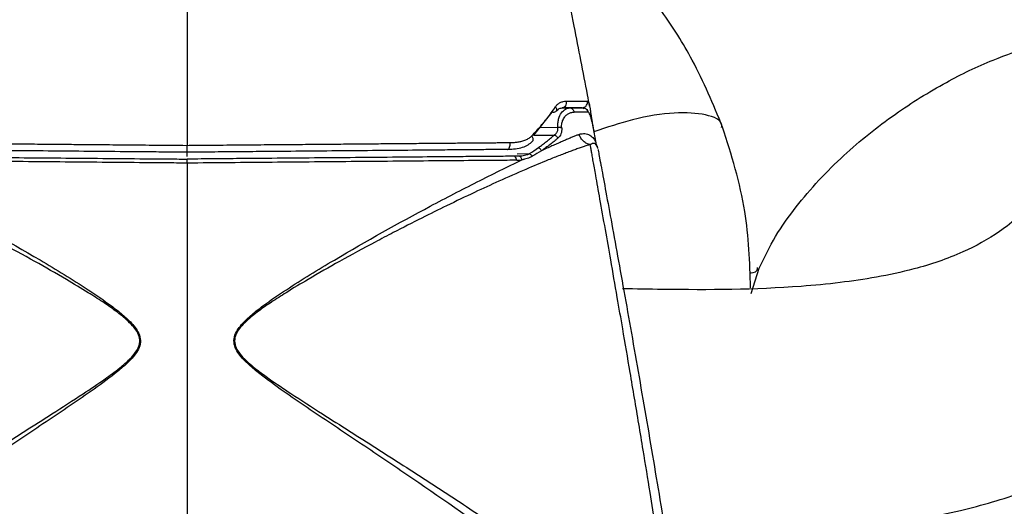
# Model space of a CAD drawing. Units: millimetres. Extents: x -4 to 213, y 0 to 297.
# Drawn here: x 54 to 61, y 201 to 204 of the extents above; entities that cross this region are included whole.
import ezdxf

# ---------------------------------------------------------------- set-up
doc = ezdxf.new("R2010")
doc.units = ezdxf.units.MM
doc.layers.add('FORMAT', color=7, linetype='Continuous')
doc.styles.add('SLDTEXTSTYLE0', font='TXT', dxfattribs={"width": 0.605})
doc.dimstyles.new('SLDDIMSTYLE0', dxfattribs={"dimtxt": 2.5, "dimasz": 2.5, "dimexe": 0, "dimexo": 0.0625, "dimtad": 1, "dimdec": 0, "dimlfac": 5, "dimrnd": 1e-09, "dimzin": 12, "dimdsep": 46, "dimtxsty": 'SLDTEXTSTYLE0', "dimblk1": 'CLOSED', "dimblk2": 'CLOSED', "dimsah": 1, "dimcen": 0.09, "dimadec": 0, "dimazin": 3, "dimtfac": 1, "dimtdec": 0, "dimtofl": 0, "dimtmove": 0, "dimatfit": 3, "dimldrblk": 'CLOSED', "dimfxl": 0, "dimfrac": 2, "dimtolj": 1, "dimtzin": 12, "dimarcsym": 0})

# ---------------------------------------------------------------- blocks, each defined once
blk = doc.blocks.new('_Closed')
at = {"color": 0, "linetype": 'ByBlock', "lineweight": -2}
for p, q in [((-1, 0.166667), (0, 0)), ((-1, 0.166667), (-1, -0.166667)), ((0, 0), (-1, -0.166667)), ((0, 0), (-1, 0))]:
    blk.add_line(p, q, dxfattribs=at)
blk = doc.blocks.new('_D_3')
at = {"layer": 'FORMAT', "color": 7}
for p, q in [((55.7355, 210.3402), (95.4061, 210.3402)), ((94.6561, 210.3402), (94.6561, 157.0497)), ((70.8608, 157.0497), (95.4061, 157.0497))]:
    blk.add_line(p, q, dxfattribs=at)
at = {"layer": 'FORMAT', "color": 7, "xscale": 2.5, "yscale": 2.5}
for p, rotation in [((94.6561, 210.3402), 90.00000000000061), ((94.6561, 157.0497), 270.0000000000006)]:
    blk.add_blockref('_Closed', p, dxfattribs=dict(at, rotation=rotation))
at = {"layer": 'FORMAT', "color": 7, "insert": (91.4334, 181.346), "char_height": 2.5, "attachment_point": 1, "rotation": 90, "style": 'SLDTEXTSTYLE0'}
blk.add_mtext('265', dxfattribs=at)

msp = doc.modelspace()

# ---------------------------------------------------------------- linework, layer by layer
at = {"color": 7, "linetype": 'Continuous', "lineweight": 25}
for p, q in [((57.4031, 203.6437), (57.2702, 203.4754)), ((57.4802, 203.6737), (57.5349, 203.6741)), ((57.5363, 203.6741), (57.5347, 203.6741)), ((57.6967, 203.576), (57.7268, 203.4194)), ((57.7235, 203.4064), (57.7358, 203.3918)), ((54.7355, 203.3178), (54.7355, 203.3497)), ((57.763, 203.2551), (57.7642, 203.2485)), ((58.8614, 202.3168), (58.9205, 202.5014))]:
    msp.add_line(p, q, dxfattribs=at)
at = {"color": 8, "linetype": 'Continuous', "lineweight": 25}
for p, q in [((57.2586, 203.4754), (57.2614, 203.4754)), ((57.2702, 203.4754), (57.4216, 203.476)), ((57.4476, 203.5298), (57.3126, 203.5291)), ((57.1493, 203.3389), (57.2404, 203.3397))]:
    msp.add_line(p, q, dxfattribs=at)
at = {"color": 7, "linetype": 'Continuous', "lineweight": 25}
for points, knots in [([(54.7355, 206.3496), (54.7355, 205.8657), (54.7355, 205.3828), (54.7356, 204.4018), (54.7356, 203.9031), (54.7356, 203.4003)], [0, 0, 0, 0, 0.5, 0.5, 1, 1, 1, 1]), ([(57.6802, 203.6875), (57.6751, 203.7148), (57.6381, 203.9096), (57.561, 204.3082), (57.4411, 204.9193), (57.2964, 205.6408), (57.1919, 206.1368), (57.1359, 206.4026)], [0, 0, 0, 0, 0.0297526, 0.2124103, 0.4349681, 0.6972609, 1, 1, 1, 1]), ([(58.6534, 203.5341), (58.5843, 203.7001), (58.4601, 203.9986), (58.2219, 204.3715), (58.0112, 204.6396), (57.8384, 204.8242), (57.7033, 204.9547), (57.5692, 205.0705), (57.4616, 205.1601), (57.3935, 205.2047), (57.3815, 205.2125)], [0, 0, 0, 0, 0.247547, 0.445034, 0.620051, 0.728907, 0.802422, 0.885953, 0.979876, 1, 1, 1, 1]), ([(58.9205, 202.5014), (58.9589, 202.5804), (59.0373, 202.7415), (59.2382, 203.0219), (59.5231, 203.3257), (59.8954, 203.624), (60.2647, 203.8556), (60.6042, 204.0198), (60.866, 204.1118), (61.0474, 204.1554), (61.2039, 204.1806), (61.3688, 204.1821), (61.5112, 204.1476), (61.5839, 204.1127), (61.6111, 204.0894), (61.6165, 204.0847)], [0, 0, 0, 0, 0.067073, 0.136715, 0.274624, 0.40289, 0.516286, 0.611481, 0.686509, 0.718996, 0.750282, 0.814426, 0.888863, 0.977692, 1, 1, 1, 1]), ([(57.2561, 203.4689), (57.2691, 203.4825), (57.2952, 203.5098), (57.3319, 203.5517), (57.3668, 203.5944), (57.3997, 203.6378), (57.4198, 203.6674), (57.4299, 203.6822)], [0, 0, 0, 0, 0.199748, 0.399508, 0.59939, 0.79951, 1, 1, 1, 1]), ([(57.4299, 203.6822), (57.4322, 203.6795), (57.4361, 203.6737), (57.4403, 203.6621), (57.4381, 203.6487), (57.4263, 203.6418), (57.4136, 203.6412), (57.4066, 203.6426), (57.4031, 203.6437)], [0, 0, 0, 0, 0.0586494, 0.1172987, 0.2333285, 0.349358, 0.4080071, 0.4666561, 0.4666561, 0.4666561, 0.4666561]), ([(57.4299, 203.6822), (57.4322, 203.6855), (57.4371, 203.6922), (57.4456, 203.7006), (57.4552, 203.7079), (57.4686, 203.7156), (57.4865, 203.7222), (57.501, 203.7232), (57.5084, 203.7237)], [0, 0, 0, 0, 0.117734, 0.238969, 0.365084, 0.497297, 0.744997, 1, 1, 1, 1]), ([(57.5084, 203.7237), (57.509, 203.7208), (57.5097, 203.7147), (57.5089, 203.7026), (57.5039, 203.6884), (57.4946, 203.6785), (57.4858, 203.6744), (57.481, 203.6737), (57.4787, 203.6737)], [0, 0, 0, 0, 0.0513372, 0.1026745, 0.2044825, 0.3062904, 0.3576276, 0.4089648, 0.4089648, 0.4089648, 0.4089648]), ([(57.5084, 203.7237), (57.5175, 203.7237), (57.5355, 203.7238), (57.56, 203.7239), (57.5822, 203.7239), (57.6019, 203.7239), (57.6192, 203.7239), (57.6339, 203.7238), (57.6462, 203.7237), (57.6562, 203.7236), (57.661, 203.7234), (57.6634, 203.7234)], [0, 0, 0, 0, 0.125265, 0.247021, 0.365264, 0.479978, 0.591146, 0.698748, 0.802765, 0.903186, 1, 1, 1, 1]), ([(57.6801, 203.6875), (57.6808, 203.6841), (57.6827, 203.6744), (57.6856, 203.6532), (57.6893, 203.6255), (57.6937, 203.5953), (57.6974, 203.575), (57.6992, 203.5649)], [0, 0, 0, 0, 0.117749, 0.340752, 0.562264, 0.781917, 1, 1, 1, 1]), ([(57.4364, 203.6503), (57.4431, 203.6578), (57.4565, 203.6727), (57.476, 203.6741), (57.4858, 203.6748)], [0, 0, 0, 0, 0.501969, 1, 1, 1, 1]), ([(57.4476, 203.5298), (57.4474, 203.5326), (57.4471, 203.5383), (57.4471, 203.5494), (57.448, 203.5683), (57.4541, 203.6032), (57.4728, 203.6416), (57.4976, 203.6637), (57.5161, 203.6715), (57.5268, 203.6737), (57.5322, 203.6741), (57.5349, 203.6741)], [0, 0, 0, 0, 0.040172, 0.080358, 0.160745, 0.321066, 0.63913, 0.956434, 1.115702, 1.195582, 1.275618, 1.275618, 1.275618, 1.275618]), ([(57.4758, 203.5287), (57.4756, 203.5317), (57.475, 203.5409), (57.476, 203.5548), (57.4787, 203.5688), (57.4845, 203.5881), (57.4935, 203.604), (57.5076, 203.6204), (57.5227, 203.6322), (57.544, 203.642), (57.5593, 203.6433), (57.5672, 203.644)], [0, 0, 0, 0, 0.040837, 0.124506, 0.195683, 0.25129, 0.437964, 0.501956, 0.653838, 0.820018, 1, 1, 1, 1]), ([(57.6254, 203.6749), (57.6233, 203.6749), (57.619, 203.6749), (57.6104, 203.6748), (57.6002, 203.6747), (57.5881, 203.6746), (57.5743, 203.6745), (57.5587, 203.6744), (57.5414, 203.6742), (57.5222, 203.674), (57.5014, 203.6739), (57.4863, 203.6737), (57.4787, 203.6737)], [0, 0, 0, 0, 0.0920512, 0.1851592, 0.279614, 0.3756933, 0.4736613, 0.5737669, 0.6762437, 0.7813094, 0.8891659, 1, 1, 1, 1]), ([(57.5349, 203.6741), (57.5375, 203.6742), (57.5427, 203.6742), (57.5529, 203.6743), (57.5699, 203.6745), (57.592, 203.6746), (57.6105, 203.6748), (57.6214, 203.6749), (57.6269, 203.675), (57.6294, 203.675), (57.6307, 203.675)], [0, 0, 0, 0, 0.071937, 0.143944, 0.288142, 0.577218, 0.867362, 1.012786, 1.085572, 1.15841, 1.15841, 1.15841, 1.15841]), ([(57.5349, 203.6741), (57.5385, 203.6742), (57.5459, 203.6728), (57.5557, 203.6664), (57.5633, 203.6565), (57.5663, 203.6483), (57.5672, 203.644)], [0, 0, 0, 0, 0.0505908, 0.1011809, 0.1517704, 0.2023593, 0.2023593, 0.2023593, 0.2023593]), ([(57.6687, 203.6437), (57.6674, 203.6437), (57.6647, 203.6438), (57.6587, 203.6439), (57.6471, 203.644), (57.6274, 203.6441), (57.604, 203.6441), (57.5861, 203.644), (57.5754, 203.644), (57.5699, 203.644), (57.5672, 203.644)], [0, 0, 0, 0, 0.072838, 0.145624, 0.291048, 0.581192, 0.870268, 1.014466, 1.086473, 1.15841, 1.15841, 1.15841, 1.15841]), ([(57.6307, 203.675), (57.635, 203.675), (57.6438, 203.6735), (57.6555, 203.6669), (57.6644, 203.6566), (57.6678, 203.6481), (57.6687, 203.6437)], [0, 0, 0, 0, 0.0774246, 0.1548486, 0.2322718, 0.3096944, 0.3096944, 0.3096944, 0.3096944]), ([(57.6593, 203.6612), (57.6587, 203.6621), (57.6574, 203.6642), (57.6561, 203.6652), (57.6554, 203.6658)], [0, 0, 0, 0, 0.430126, 1, 1, 1, 1]), ([(57.6705, 203.6424), (57.6686, 203.6466), (57.6666, 203.6509), (57.6645, 203.6537), (57.6644, 203.6539)], [0, 0, 0, 0, 0.953527, 1, 1, 1, 1]), ([(57.6967, 203.576), (57.6962, 203.5782), (57.6954, 203.5824), (57.6935, 203.591), (57.69, 203.6057), (57.6842, 203.6247), (57.6777, 203.6374), (57.6731, 203.642), (57.6706, 203.6435), (57.6693, 203.6436), (57.6687, 203.6437)], [0, 0, 0, 0, 0.0462349, 0.0923355, 0.1842849, 0.3672355, 0.5504013, 0.6423762, 0.6883159, 0.7341753, 0.7341753, 0.7341753, 0.7341753]), ([(58.8583, 202.3577), (58.8515, 202.546), (58.8368, 202.9553), (58.7177, 203.3312), (58.6534, 203.5341)], [0, 0, 0, 0, 0.460088, 1, 1, 1, 1]), ([(57.098, 203.4208), (57.1085, 203.421), (57.1288, 203.4216), (57.1575, 203.4249), (57.1856, 203.4306), (57.2122, 203.4395), (57.2369, 203.4518), (57.2499, 203.4634), (57.2561, 203.4689)], [0, 0, 0, 0, 0.178413, 0.344919, 0.500338, 0.684297, 0.849718, 1, 1, 1, 1]), ([(57.305, 203.3834), (57.3076, 203.3852), (57.3129, 203.3889), (57.3232, 203.3964), (57.3411, 203.4095), (57.366, 203.4286), (57.3898, 203.4481), (57.4059, 203.462), (57.415, 203.47), (57.4194, 203.474), (57.4216, 203.476)], [0, 0, 0, 0, 0.062477, 0.124964, 0.249968, 0.500079, 0.75033, 0.875514, 0.938119, 1.000733, 1.000733, 1.000733, 1.000733]), ([(57.6038, 203.4801), (57.5966, 203.4773), (57.5819, 203.4717), (57.5577, 203.4619), (57.5315, 203.451), (57.503, 203.439), (57.4724, 203.4257), (57.4396, 203.4113), (57.4046, 203.3957), (57.3676, 203.3789), (57.3417, 203.3671), (57.3286, 203.361)], [0, 0, 0, 0, 0.095398, 0.194657, 0.2978, 0.404855, 0.515857, 0.63084, 0.749839, 0.872884, 1, 1, 1, 1]), ([(57.4216, 203.476), (57.4247, 203.4782), (57.4306, 203.4824), (57.4378, 203.4904), (57.4432, 203.4992), (57.4466, 203.5088), (57.4483, 203.519), (57.4478, 203.5262), (57.4476, 203.5298)], [0, 0, 0, 0, 0.192181, 0.370359, 0.536918, 0.694946, 0.84805, 1, 1, 1, 1]), ([(57.4216, 203.476), (57.4242, 203.4751), (57.4294, 203.4726), (57.4368, 203.4674), (57.4434, 203.461), (57.447, 203.456), (57.4486, 203.4535)], [0, 0, 0, 0, 0.0413079, 0.0826168, 0.1239268, 0.1652379, 0.1652379, 0.1652379, 0.1652379]), ([(57.4758, 203.5287), (57.474, 203.5291), (57.4699, 203.5297), (57.4629, 203.5302), (57.4554, 203.5303), (57.4502, 203.53), (57.4476, 203.5298)], [0, 0, 0, 0, 0.0505889, 0.1011784, 0.1517686, 0.2023593, 0.2023593, 0.2023593, 0.2023593]), ([(57.4758, 203.5287), (57.4761, 203.5247), (57.4764, 203.5169), (57.4752, 203.5017), (57.4709, 203.4841), (57.4631, 203.4696), (57.4563, 203.4611), (57.452, 203.4566), (57.4497, 203.4545), (57.4486, 203.4535)], [0, 0, 0, 0, 0.0529921, 0.1060898, 0.2128033, 0.3217968, 0.3774729, 0.405542, 0.4337206, 0.4337206, 0.4337206, 0.4337206]), ([(57.6038, 203.4801), (57.6073, 203.4815), (57.6145, 203.4838), (57.6285, 203.4867), (57.6524, 203.4877), (57.683, 203.4775), (57.7068, 203.455), (57.7195, 203.4347), (57.7246, 203.4244), (57.7264, 203.4203), (57.7268, 203.4194)], [0.073412, 0.073412, 0.073412, 0.073412, 0.172453, 0.271516, 0.469948, 0.869082, 1.274092, 1.479722, 1.583465, 1.614539, 1.614539, 1.614539, 1.614539]), ([(57.6847, 203.4064), (57.676, 203.4074), (57.6584, 203.4125), (57.6345, 203.4286), (57.6153, 203.4517), (57.6068, 203.4704), (57.6038, 203.4801)], [0, 0, 0, 0, 0.0931445, 0.1862844, 0.2794197, 0.3725504, 0.3725504, 0.3725504, 0.3725504]), ([(51.163, 199.6822), (51.1731, 199.6902), (51.1938, 199.7067), (51.2269, 199.7324), (51.262, 199.7595), (51.2994, 199.788), (51.3389, 199.8178), (51.3805, 199.849), (51.4244, 199.8815), (51.5072, 199.9424), (51.6374, 200.0366), (51.8668, 200.199), (52.1783, 200.4142), (52.5596, 200.6707), (52.9572, 200.9316), (53.2848, 201.1419), (53.5478, 201.3092), (53.7564, 201.4415), (53.9527, 201.5681), (54.1191, 201.6792), (54.2336, 201.7633), (54.3092, 201.8276), (54.357, 201.8809), (54.3811, 201.9232), (54.389, 201.9583), (54.3881, 201.9965), (54.3695, 202.0389), (54.3343, 202.0836), (54.2796, 202.1367), (54.2052, 202.194), (54.1113, 202.2589), (53.9946, 202.3337), (53.8288, 202.433), (53.6127, 202.5562), (53.4042, 202.6695), (53.2025, 202.7751), (53.0263, 202.8652), (52.8284, 202.9628), (52.6408, 203.0525), (52.4473, 203.1415), (52.2658, 203.2217), (52.1207, 203.2824), (52.0184, 203.3233), (51.9492, 203.35), (51.8876, 203.3726), (51.833, 203.3916), (51.8015, 203.4015), (51.7863, 203.4063)], [0, 0, 0, 0, 0.006993, 0.014216, 0.021675, 0.029373, 0.037315, 0.045505, 0.053947, 0.062644, 0.09248, 0.12519, 0.183291, 0.250105, 0.312555, 0.375006, 0.406235, 0.437463, 0.473972, 0.499918, 0.517801, 0.531142, 0.539908, 0.546748, 0.550773, 0.554618, 0.56244, 0.569378, 0.578059, 0.59369, 0.607796, 0.624916, 0.65061, 0.687372, 0.72797, 0.74983, 0.783417, 0.812289, 0.845126, 0.874754, 0.908046, 0.937248, 0.951415, 0.964743, 0.977261, 0.988999, 1, 1, 1, 1]), ([(52.3736, 203.4208), (52.3943, 203.4206), (52.4364, 203.4203), (52.5019, 203.4197), (52.5705, 203.4192), (52.6422, 203.4186), (52.7169, 203.418), (52.7948, 203.4173), (52.8756, 203.4166), (52.9595, 203.4159), (53.0464, 203.4152), (53.1363, 203.4144), (53.2291, 203.4136), (53.3248, 203.4128), (53.4235, 203.4119), (53.5082, 203.4112), (53.5871, 203.4105), (53.6685, 203.4098), (53.7775, 203.4088), (53.9145, 203.4076), (54.0797, 203.4061), (54.2731, 203.4044), (54.4948, 203.4025), (54.6522, 203.4011), (54.7356, 203.4003)], [0, 0, 0, 0, 0.029087, 0.059205, 0.090352, 0.122529, 0.155736, 0.189974, 0.225242, 0.261541, 0.29887, 0.337229, 0.376618, 0.417039, 0.458491, 0.500976, 0.523425, 0.557282, 0.602548, 0.659223, 0.727306, 0.806796, 0.897694, 1, 1, 1, 1]), ([(54.7355, 203.3497), (54.7355, 203.3499), (54.7355, 203.3503), (54.7355, 203.3533), (54.7355, 203.358), (54.7355, 203.3645), (54.7355, 203.3724), (54.7355, 203.3814), (54.7355, 203.3909), (54.7356, 203.3972), (54.7356, 203.4003)], [0, 0, 0, 0, 0.11885, 0.240013, 0.362628, 0.486736, 0.612481, 0.740036, 0.869513, 1, 1, 1, 1]), ([(54.7356, 203.4003), (54.7714, 203.4007), (54.8423, 203.4013), (54.9477, 203.4022), (55.0508, 203.4031), (55.1518, 203.404), (55.2506, 203.4049), (55.3472, 203.4057), (55.4416, 203.4065), (55.5337, 203.4073), (55.6236, 203.4081), (55.7113, 203.4089), (55.7966, 203.4096), (55.8797, 203.4103), (55.9606, 203.411), (56.0391, 203.4117), (56.1153, 203.4124), (56.1893, 203.413), (56.261, 203.4136), (56.3303, 203.4142), (56.3974, 203.4148), (56.4621, 203.4154), (56.5246, 203.4159), (56.5848, 203.4164), (56.6427, 203.4169), (56.6983, 203.4174), (56.7516, 203.4179), (56.8026, 203.4183), (56.8514, 203.4187), (56.8979, 203.4191), (56.9422, 203.4195), (56.9843, 203.4198), (57.0242, 203.4202), (57.0619, 203.4205), (57.0861, 203.4207), (57.098, 203.4208)], [0, 0, 0, 0, 0.043963, 0.087072, 0.129325, 0.170725, 0.21127, 0.250962, 0.2898, 0.327785, 0.364915, 0.401191, 0.436613, 0.471181, 0.504895, 0.537755, 0.569761, 0.600914, 0.631213, 0.66066, 0.689254, 0.716995, 0.743883, 0.769918, 0.795101, 0.81943, 0.842907, 0.86553, 0.8873, 0.908216, 0.92828, 0.94749, 0.965847, 0.98335, 1, 1, 1, 1]), ([(57.6847, 203.4064), (57.6765, 203.4039), (57.6597, 203.3987), (57.6324, 203.3896), (57.6028, 203.3795), (57.5709, 203.3681), (57.5367, 203.3555), (57.5002, 203.3417), (57.4613, 203.3267), (57.4202, 203.3105), (57.3388, 203.2777), (57.2053, 203.2219), (57.0247, 203.1421), (56.831, 203.053), (56.6427, 202.9631), (56.4441, 202.865), (56.2694, 202.7757), (56.0684, 202.6705), (55.8603, 202.5573), (55.6426, 202.4333), (55.4764, 202.3336), (55.3593, 202.2586), (55.2653, 202.1937), (55.1916, 202.1366), (55.1368, 202.0838), (55.107, 202.0458), (55.0907, 202.0139), (55.0827, 201.9866), (55.0818, 201.9585), (55.0901, 201.9233), (55.1141, 201.8811), (55.1516, 201.8389), (55.196, 201.7984), (55.256, 201.7495), (55.356, 201.6767), (55.5175, 201.5686), (55.714, 201.4421), (55.923, 201.3094), (56.1861, 201.1421), (56.5136, 200.9318), (56.9114, 200.6708), (57.2928, 200.4142), (57.6043, 200.1991), (57.8335, 200.0368), (57.9731, 199.9358), (58.0728, 199.8623), (58.1399, 199.8122), (58.2014, 199.7655), (58.2575, 199.7222), (58.2915, 199.6953), (58.3081, 199.6822)], [0, 0, 0, 0, 0.0060343, 0.0122873, 0.0187672, 0.0254815, 0.0324365, 0.039638, 0.0470909, 0.0547996, 0.0627681, 0.0918901, 0.1252627, 0.1545104, 0.1877276, 0.216926, 0.250187, 0.2713192, 0.312645, 0.3492324, 0.3751006, 0.3924538, 0.4063311, 0.4219426, 0.4306211, 0.4375634, 0.4417042, 0.4454179, 0.4492623, 0.4532268, 0.4601988, 0.4688468, 0.4760676, 0.4844612, 0.5000745, 0.525802, 0.5625294, 0.5937577, 0.6249864, 0.6874383, 0.7498885, 0.8167665, 0.8748027, 0.907486, 0.9373503, 0.9511499, 0.9642991, 0.9768119, 0.988706, 1, 1, 1, 1]), ([(57.0793, 203.3702), (57.0808, 203.3702), (57.0838, 203.3709), (57.0895, 203.3751), (57.0955, 203.3851), (57.0985, 203.3995), (57.0989, 203.4117), (57.0984, 203.4178), (57.098, 203.4208)], [0, 0, 0, 0, 0.0528136, 0.1056252, 0.2102928, 0.3149522, 0.3677537, 0.420553, 0.420553, 0.420553, 0.420553]), ([(57.0838, 203.3713), (57.1197, 203.3736), (57.1709, 203.377), (57.2302, 203.402), (57.2525, 203.4215), (57.2629, 203.4306)], [0, 0, 0, 0, 0.553359, 0.790158, 1, 1, 1, 1]), ([(57.4486, 203.4535), (57.4463, 203.4515), (57.4417, 203.4475), (57.4323, 203.4395), (57.4157, 203.4257), (57.3911, 203.4062), (57.3656, 203.3871), (57.3472, 203.374), (57.3366, 203.3666), (57.3313, 203.3629), (57.3286, 203.361)], [0, 0, 0, 0, 0.062614, 0.125219, 0.250403, 0.500654, 0.750765, 0.875769, 0.938256, 1.000733, 1.000733, 1.000733, 1.000733]), ([(58.3081, 199.6822), (58.3065, 199.6923), (58.3034, 199.7128), (58.2984, 199.7462), (58.2929, 199.7818), (58.2871, 199.82), (58.2808, 199.8607), (58.2742, 199.9038), (58.2672, 199.9495), (58.2597, 199.9976), (58.2519, 200.0482), (58.2437, 200.1011), (58.2351, 200.1565), (58.2261, 200.2142), (58.2167, 200.2743), (58.2069, 200.3367), (58.1967, 200.4013), (58.1861, 200.4681), (58.1751, 200.5372), (58.1545, 200.6662), (58.1205, 200.8759), (58.0791, 201.1291), (58.0299, 201.4239), (57.9797, 201.723), (57.9268, 202.0326), (57.879, 202.3082), (57.8362, 202.5534), (57.7934, 202.796), (57.7561, 203.0064), (57.7305, 203.1499), (57.7152, 203.2354), (57.7067, 203.2835), (57.6993, 203.3248), (57.6932, 203.359), (57.6882, 203.3869), (57.6858, 203.3999), (57.6847, 203.4064)], [0, 0, 0, 0, 0.011533, 0.023344, 0.035433, 0.047802, 0.060451, 0.073384, 0.086598, 0.100091, 0.113859, 0.127901, 0.142223, 0.156829, 0.171723, 0.186905, 0.202378, 0.218142, 0.2342, 0.250553, 0.307125, 0.375452, 0.417379, 0.500417, 0.571764, 0.625434, 0.692158, 0.750316, 0.815675, 0.875036, 0.897086, 0.918639, 0.9397, 0.960279, 0.980376, 1, 1, 1, 1]), ([(57.7396, 203.3803), (57.7378, 203.3872), (57.7352, 203.3977), (57.7279, 203.4054), (57.7254, 203.408)], [0, 0, 0, 0, 0.660324, 1, 1, 1, 1]), ([(57.7358, 203.3918), (57.7339, 203.3963), (57.7308, 203.4039), (57.7282, 203.4132), (57.7271, 203.418), (57.7268, 203.4194)], [0, 0, 0, 0, 0.499949, 0.849656, 1, 1, 1, 1]), ([(57.74, 203.3783), (57.7399, 203.3786), (57.7398, 203.3792), (57.7396, 203.3804), (57.7391, 203.3824), (57.7383, 203.3852), (57.7373, 203.388), (57.7366, 203.3899), (57.7361, 203.391), (57.7359, 203.3915), (57.7358, 203.3918)], [0, 0, 0, 0, 0.00327109, 0.00654375, 0.01309178, 0.02618436, 0.03926887, 0.0458126, 0.04908553, 0.05235946, 0.05235946, 0.05235946, 0.05235946]), ([(52.3441, 203.3206), (52.3663, 203.3204), (52.4112, 203.32), (52.5025, 203.3192), (52.6656, 203.3178), (52.9063, 203.3157), (53.2029, 203.3131), (53.5048, 203.3105), (53.8099, 203.3078), (54.1175, 203.3051), (54.3752, 203.3029), (54.5813, 203.3011), (54.6842, 203.3002), (54.7355, 203.2997)], [0, 0, 0, 0, 0.390927, 0.78166, 1.56244, 3.121335, 4.678279, 6.234208, 7.789556, 9.344762, 10.89982, 11.67733, 12.449837, 12.449837, 12.449837, 12.449837]), ([(54.7355, 203.3497), (54.6852, 203.3502), (54.5844, 203.351), (54.3827, 203.3528), (54.03, 203.3559), (53.6295, 203.3594), (53.2358, 203.3628), (52.9451, 203.3653), (52.7089, 203.3674), (52.5484, 203.3688), (52.4585, 203.3696), (52.4142, 203.37), (52.3923, 203.3702)], [0.002806, 0.002806, 0.002806, 0.002806, 0.760871, 1.521757, 3.043519, 6.086494, 7.609333, 9.133137, 10.659287, 11.423777, 11.806329, 12.189094, 12.189094, 12.189094, 12.189094]), ([(57.0793, 203.3702), (57.059, 203.37), (57.0178, 203.3696), (56.9542, 203.3691), (56.8884, 203.3685), (56.8202, 203.3679), (56.7498, 203.3673), (56.677, 203.3667), (56.6019, 203.366), (56.4581, 203.3648), (56.2383, 203.3628), (55.9443, 203.3603), (55.6431, 203.3576), (55.3756, 203.3553), (55.1392, 203.3532), (54.9374, 203.3515), (54.8028, 203.3503), (54.7355, 203.3497)], [0, 0, 0, 0, 0.028817, 0.058292, 0.088445, 0.119296, 0.150861, 0.18316, 0.216206, 0.250016, 0.371723, 0.499997, 0.623222, 0.749994, 0.833484, 0.916792, 1, 1, 1, 1]), ([(57.1265, 203.3206), (57.106, 203.3204), (57.0644, 203.32), (57.0001, 203.3195), (56.9333, 203.3189), (56.8641, 203.3183), (56.7924, 203.3177), (56.7183, 203.317), (56.6417, 203.3164), (56.4952, 203.3151), (56.2709, 203.3131), (55.9709, 203.3105), (55.6631, 203.3078), (55.3898, 203.3054), (55.1482, 203.3033), (54.942, 203.3015), (54.8043, 203.3003), (54.7355, 203.2997)], [0, 0, 0, 0, 0.0287287, 0.0581362, 0.0882453, 0.1190773, 0.150652, 0.1829879, 0.2161022, 0.2500107, 0.371422, 0.4999951, 0.6230728, 0.7499965, 0.8333681, 0.9166749, 1, 1, 1, 1]), ([(57.1464, 203.2912), (57.1458, 203.2954), (57.1439, 203.3034), (57.1392, 203.313), (57.1332, 203.3192), (57.1287, 203.3206), (57.1265, 203.3206)], [0, 0, 0, 0, 0.0616182, 0.1232368, 0.1848558, 0.2464752, 0.2464752, 0.2464752, 0.2464752]), ([(57.164, 203.3223), (57.1657, 203.3225), (57.1691, 203.3228), (57.1759, 203.3235), (57.1877, 203.325), (57.2042, 203.3279), (57.22, 203.3319), (57.2305, 203.3355), (57.2362, 203.3378), (57.239, 203.339), (57.2404, 203.3397)], [0, 0, 0, 0, 0.0293725, 0.0587592, 0.1175697, 0.2352791, 0.3523659, 0.4103786, 0.4392215, 0.4679508, 0.4679508, 0.4679508, 0.4679508]), ([(57.1846, 203.2935), (57.1828, 203.3009), (57.1799, 203.3077), (57.1726, 203.3179), (57.1683, 203.3213), (57.164, 203.3223)], [0, 0, 0, 0, 0.5, 0.5, 1, 1, 1, 1]), ([(57.2609, 203.3204), (57.2595, 203.3196), (57.2566, 203.3179), (57.2507, 203.3148), (57.24, 203.3098), (57.2242, 203.3038), (57.2078, 203.299), (57.1962, 203.2961), (57.1896, 203.2945), (57.1862, 203.2938), (57.1846, 203.2935), (57.1846, 203.2935), (57.1846, 203.2935), (57.1846, 203.2935)], [-0.0000285, -0.0000285, -0.0000285, -0.0000285, 0.0287008, 0.0575437, 0.1155564, 0.2326432, 0.3503526, 0.4091631, 0.4385498, 0.4679223, 0.4679223, 0.4679223, 0.4679508, 0.4679508, 0.4679508, 0.4679508]), ([(57.2404, 203.3397), (57.2423, 203.3387), (57.246, 203.3364), (57.2515, 203.3319), (57.2565, 203.3266), (57.2595, 203.3225), (57.2609, 203.3204), (57.2609, 203.3204), (57.2609, 203.3204), (57.2609, 203.3204)], [0, 0, 0, 0, 0.0471931, 0.0943862, 0.1415795, 0.1887727, 0.1887727, 0.1887727, 0.1887776, 0.1887776, 0.1887776, 0.1887776]), ([(57.3286, 203.361), (57.3271, 203.3635), (57.3238, 203.3682), (57.318, 203.3745), (57.3117, 203.3798), (57.3072, 203.3823), (57.305, 203.3834)], [0, 0, 0, 0, 0.0443667, 0.0887334, 0.1331002, 0.177467, 0.177467, 0.177467, 0.177467]), ([(57.7415, 203.3703), (57.7419, 203.368), (57.743, 203.3623), (57.7643, 203.2484), (57.7982, 203.0655), (57.8561, 202.7507), (57.9431, 202.2694), (58.056, 201.6271), (58.1689, 200.9646), (58.2569, 200.4309), (58.3177, 200.054), (58.3561, 199.8125), (58.3857, 199.6243), (58.3939, 199.5718), (58.398, 199.5456)], [0, 0, 0, 0, 0.043839, 0.107575, 0.171366, 0.235199, 0.362566, 0.490075, 0.617573, 0.744944, 0.808791, 0.87258, 0.936309, 1, 1, 1, 1]), ([(52.2861, 203.2934), (52.3913, 203.2433), (52.5013, 203.1892), (52.7258, 203.0758), (52.8405, 203.0164), (53.1874, 202.8318), (53.4233, 202.7007), (53.7763, 202.4916), (53.8939, 202.4199), (54.0676, 202.3061), (54.125, 202.2671), (54.2087, 202.2049), (54.2362, 202.1836), (54.2893, 202.1386), (54.315, 202.1148), (54.3492, 202.0753), (54.3599, 202.0615), (54.3781, 202.0316), (54.3857, 202.0154), (54.3938, 201.9814), (54.3941, 201.9633), (54.3876, 201.9285), (54.3806, 201.912), (54.354, 201.8659), (54.33, 201.8395), (54.2796, 201.7898), (54.2525, 201.7668), (54.1698, 201.6998), (54.1124, 201.6581), (53.9966, 201.576), (53.938, 201.5357), (53.7618, 201.4158), (53.6434, 201.3368), (53.4072, 201.1785), (53.2892, 201.0991), (52.9371, 200.8597), (52.7044, 200.6981), (52.363, 200.454), (52.2505, 200.3723), (52.0292, 200.2088), (51.9206, 200.127), (51.7098, 199.9647), (51.6076, 199.884), (51.4629, 199.7659), (51.4162, 199.727), (51.3272, 199.6512), (51.285, 199.6143), (51.2459, 199.579)], [0, 0, 0, 0, 0.0625, 0.0625, 0.125, 0.125, 0.25, 0.25, 0.3125, 0.3125, 0.34375, 0.34375, 0.359375, 0.359375, 0.375, 0.375, 0.382812, 0.382812, 0.390625, 0.390625, 0.398437, 0.398437, 0.40625, 0.40625, 0.421875, 0.421875, 0.4375, 0.4375, 0.46875, 0.46875, 0.5, 0.5, 0.5625, 0.5625, 0.625, 0.625, 0.75, 0.75, 0.8125, 0.8125, 0.875, 0.875, 0.9375, 0.9375, 0.96875, 0.96875, 1, 1, 1, 1]), ([(54.7355, 203.2703), (54.6837, 203.2708), (54.5799, 203.2717), (54.3723, 203.2735), (54.1132, 203.2758), (53.8038, 203.2786), (53.4966, 203.2813), (53.1928, 203.2839), (52.8937, 203.2865), (52.6503, 203.2885), (52.485, 203.2899), (52.3924, 203.2906), (52.3468, 203.291), (52.3242, 203.2912)], [0, 0, 0, 0, 0.775615, 1.553124, 3.108183, 4.663389, 6.218737, 7.774666, 9.33161, 10.890505, 11.671285, 12.062018, 12.452945, 12.452945, 12.452945, 12.452945]), ([(54.7355, 203.2703), (54.7355, 203.2786), (54.7355, 203.2863), (54.7355, 203.2968), (54.7355, 203.2997), (54.7355, 203.2997)], [0, 0, 0, 0, 0.5, 0.5, 1, 1, 1, 1]), ([(57.1464, 203.2912), (57.1238, 203.291), (57.0782, 203.2906), (56.9856, 203.2899), (56.8204, 203.2885), (56.577, 203.2865), (56.278, 203.2839), (55.9742, 203.2813), (55.667, 203.2786), (55.2548, 203.2749), (54.9432, 203.2722), (54.7355, 203.2703)], [0, 0, 0, 0, 0.390855, 0.781516, 1.562154, 3.120767, 4.67743, 6.233078, 7.788144, 9.34307, 12.449725, 12.449725, 12.449725, 12.449725]), ([(54.7355, 203.2703), (54.7355, 202.8041), (54.7355, 202.336), (54.7355, 201.4046), (54.7355, 200.9413), (54.7355, 200.479)], [0, 0, 0, 0, 0.5, 0.5, 1, 1, 1, 1]), ([(58.2252, 199.5791), (58.1861, 199.6144), (58.1439, 199.6512), (58.0548, 199.7271), (58.0081, 199.7659), (57.8635, 199.884), (57.7613, 199.9647), (57.5504, 200.1271), (57.4418, 200.2088), (57.2206, 200.3723), (57.1081, 200.454), (56.7666, 200.6982), (56.5339, 200.8598), (56.1818, 201.0992), (56.0638, 201.1786), (55.8276, 201.3369), (55.7093, 201.4159), (55.533, 201.5358), (55.4744, 201.576), (55.3586, 201.6582), (55.3012, 201.6999), (55.2185, 201.7668), (55.1915, 201.7899), (55.141, 201.8396), (55.1169, 201.8659), (55.0905, 201.9122), (55.0836, 201.9286), (55.0768, 201.9632), (55.0772, 201.9811), (55.0854, 202.0151), (55.0929, 202.0313), (55.111, 202.0613), (55.1216, 202.0751), (55.1559, 202.1146), (55.1816, 202.1383), (55.2346, 202.1834), (55.2621, 202.2048), (55.3458, 202.267), (55.4033, 202.3059), (55.577, 202.4198), (55.6946, 202.4915), (56.0474, 202.7007), (56.2833, 202.8318), (56.6302, 203.0163), (56.7449, 203.0758), (56.9694, 203.1892), (57.0794, 203.2433), (57.1846, 203.2935)], [0, 0, 0, 0, 0.03125, 0.03125, 0.0625, 0.0625, 0.125, 0.125, 0.1875, 0.1875, 0.25, 0.25, 0.375, 0.375, 0.4375, 0.4375, 0.5, 0.5, 0.53125, 0.53125, 0.5625, 0.5625, 0.578125, 0.578125, 0.59375, 0.59375, 0.601563, 0.601563, 0.609375, 0.609375, 0.617188, 0.617188, 0.625, 0.625, 0.640625, 0.640625, 0.65625, 0.65625, 0.6875, 0.6875, 0.75, 0.75, 0.875, 0.875, 0.9375, 0.9375, 1, 1, 1, 1]), ([(60.961, 203.0026), (60.8703, 202.9208), (60.7044, 202.7711), (60.394, 202.6017), (60.087, 202.4982), (59.7829, 202.4338), (59.5072, 202.3933), (58.9861, 202.3434), (58.454, 202.3409), (58.0182, 202.3493), (57.921, 202.3511)], [0, 0, 0, 0, 0.116877, 0.213782, 0.332501, 0.420191, 0.503805, 0.592715, 0.90912, 1, 1, 1, 1]), ([(58.2341, 200.547), (58.4566, 200.5453), (58.8275, 200.5425), (59.3634, 200.5702), (59.8629, 200.6215), (60.3694, 200.7142), (60.8743, 200.8597), (61.3532, 201.0675), (61.824, 201.3542), (62.0957, 201.6033), (62.2337, 201.7298)], [0, 0, 0, 0, 0.154568, 0.257665, 0.373153, 0.503852, 0.615103, 0.737242, 0.866577, 1, 1, 1, 1])]:
    msp.add_open_spline(points, degree=3, knots=knots, dxfattribs=at)
at = {"color": 8, "linetype": 'Continuous', "lineweight": 25}
for points, knots in [([(57.6362, 203.6778), (57.6389, 203.6784), (57.648, 203.6802), (57.6583, 203.6918), (57.6649, 203.7077), (57.6639, 203.7181), (57.6634, 203.7234)], [0, 0, 0, 0, 0.140707, 0.473996, 0.737104, 1, 1, 1, 1]), ([(57.6634, 203.7234), (57.6672, 203.7209), (57.6729, 203.7172), (57.6778, 203.7007), (57.6796, 203.6907), (57.6801, 203.6875)], [0, 0, 0, 0, 0.573742, 0.863072, 1, 1, 1, 1]), ([(57.6307, 203.675), (57.6313, 203.6749), (57.6326, 203.6746), (57.6349, 203.6722), (57.6368, 203.6684), (57.6378, 203.6663)], [0, 0, 0, 0, 0.251572, 0.584937, 1, 1, 1, 1]), ([(58.6457, 203.5317), (58.6464, 203.5374), (58.6522, 203.585), (58.5381, 203.6306), (58.3135, 203.6471), (58.0138, 203.602), (57.8068, 203.5315), (57.7115, 203.499)], [0, 0, 0, 0, 0.033849, 0.284586, 0.535324, 0.786062, 1, 1, 1, 1]), ([(57.2626, 203.431), (57.2635, 203.4318), (57.2662, 203.4342), (57.2676, 203.4408), (57.2668, 203.4496), (57.2629, 203.4595), (57.2584, 203.4657), (57.2561, 203.4689)], [0, 0, 0, 0, 0.117197, 0.339203, 0.560487, 0.780238, 1, 1, 1, 1]), ([(57.6847, 203.4064), (57.6964, 203.4134), (57.7129, 203.4232), (57.7212, 203.4102), (57.7235, 203.4064)], [0, 0, 0, 0, 0.713589, 1, 1, 1, 1]), ([(58.9057, 202.5075), (58.9056, 202.4888), (58.9055, 202.4658), (58.8588, 202.4659), (58.85, 202.4659)], [0, 0, 0, 0, 0.811684, 1, 1, 1, 1])]:
    msp.add_open_spline(points, degree=3, knots=knots, dxfattribs=at)
at = {"color": 7, "linetype": 'Continuous', "lineweight": 25}
for points in [[(57.6992, 203.5649), (57.7042, 203.5384), (57.7092, 203.5118), (57.7141, 203.4852)], [(57.164, 203.3223), (57.1517, 203.3213), (57.1391, 203.3207), (57.1265, 203.3206)], [(57.2404, 203.3397), (57.2624, 203.354), (57.284, 203.3686), (57.305, 203.3834)], [(57.3286, 203.361), (57.3065, 203.3474), (57.2839, 203.3338), (57.2609, 203.3204)], [(57.1464, 203.2912), (57.1593, 203.2913), (57.172, 203.292), (57.1846, 203.2935)]]:
    msp.add_open_spline(points, degree=3, dxfattribs=at)

# ---------------------------------------------------------------- dimensions: what is measured, and where the dimension line sits
at = {"layer": 'FORMAT', "color": 7}
dim = msp.add_linear_dim(base=(94.6561, 157.0497), p1=(54.7355, 210.3402), p2=(69.8608, 157.0497), angle=90, dimstyle='SLDDIMSTYLE0', dxfattribs=at)
dim.commit()
dim.dimension.update_dxf_attribs({"geometry": '_D_3', "text_midpoint": (94.6561, 183.695), "dimtype": 160})

doc.saveas('drawing.dxf')
